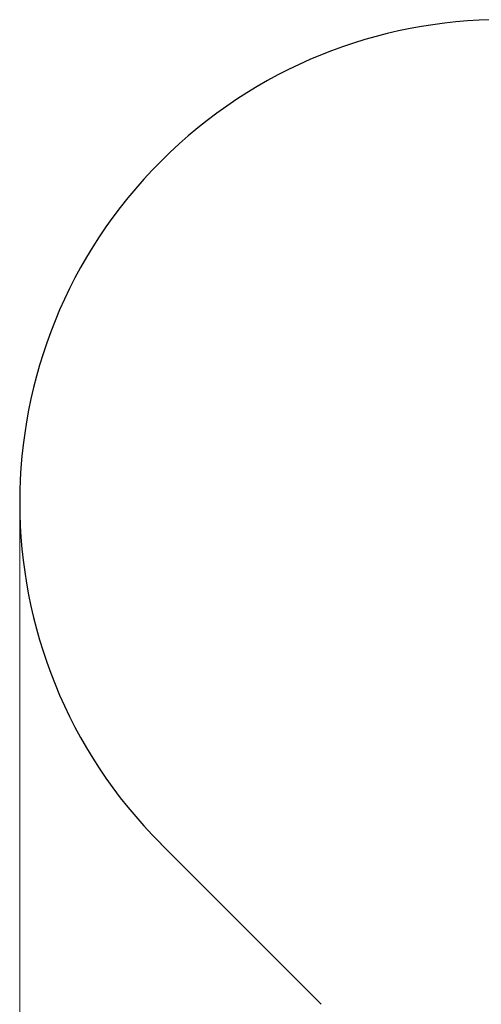
# Model space of a CAD drawing. Units: millimetres. Extents: x 3593 to 12181, y -72 to 8006.
# Drawn here: x 3593 to 5051, y 4890 to 7998 of the extents above; entities that cross this region are included whole.
import ezdxf

# ---------------------------------------------------------------- set-up
doc = ezdxf.new("R2010")
doc.units = ezdxf.units.MM
doc.header["$LTSCALE"] = 50
doc.layers.add('Widoczne (ISO)', color=7, linetype='Continuous', lineweight=25)
doc.layers.add('Wymiar (ISO)', color=116, linetype='Continuous', lineweight=18)
doc.styles.add('Tekst etykiety (ISO)', font='tahoma.ttf')
doc.dimstyles.new('Domyślne (ISO)', dxfattribs={"dimscale": 50, "dimtxt": 3.5, "dimasz": 2.5, "dimexe": 3.175, "dimexo": 0, "dimgap": 0.762, "dimtad": 1, "dimtoh": 1, "dimdec": 0, "dimrnd": 1e-08, "dimzin": 0, "dimtxsty": 'Tekst etykiety (ISO)', "dimcen": 0.09, "dimdle": 10, "dimclrd": 256, "dimclre": 256, "dimclrt": 256, "dimadec": 0, "dimazin": 0, "dimtfac": 0.714286, "dimtdec": 0, "dimtmove": 0, "dimatfit": 3, "dimfxl": 0, "dimtolj": 1, "dimtzin": 0, "dimlwd": -1, "dimlwe": -1, "dimarcsym": 0})

# ---------------------------------------------------------------- blocks, each defined once
blk = doc.blocks.new('*D17')
at = {"layer": 'Defpoints', "color": 0}
for p in [(3593, 6474.1), (10844, 6486.2), (10844, 2686.5)]:
    blk.add_point(p, dxfattribs=at)
at = {"layer": 'Wymiar (ISO)'}
for p, q in [((3593, 6474.1), (3593, 2527.7)), ((10844, 6486.2), (10844, 2527.7)), ((3718, 2686.5), (10719, 2686.5))]:
    blk.add_line(p, q, dxfattribs=at)
for points in [[(3718, 2707.3), (3718, 2665.6), (3593, 2686.5)], [(10719, 2707.3), (10719, 2665.6), (10844, 2686.5)]]:
    blk.add_solid(points, dxfattribs=at)
at = {"layer": 'Wymiar (ISO)', "insert": (7269.7, 2906.9), "char_height": 175, "attachment_point": 2, "style": 'Tekst etykiety (ISO)'}
blk.add_mtext('\\A1;7251', dxfattribs=at)

msp = doc.modelspace()

# ---------------------------------------------------------------- linework, layer by layer
at = {"layer": 'Widoczne (ISO)'}
msp.add_line((4039.4, 5396.3), (4545.7, 4890.1), dxfattribs=at)
msp.add_arc((5117.2, 6474.1), 1524.1, 45, 225, dxfattribs=at)

# ---------------------------------------------------------------- dimensions: what is measured, and where the dimension line sits
at = {"layer": 'Wymiar (ISO)'}
dim = msp.add_linear_dim(base=(10844, 2686.5), p1=(3593, 6474.1), p2=(10844, 6486.2), angle=180, dimstyle='Domyślne (ISO)', override={"dimtoh": 0, "dimdec": 0, "dimtp": 0, "dimtm": 0, "dimtdec": 0, "dimtofl": 0, "dimatfit": 1}, dxfattribs=at)
dim.commit()
dim.dimension.update_dxf_attribs({"geometry": '*D17', "text_midpoint": (7269.7, 2686.5), "dimtype": 160})

doc.saveas('drawing.dxf')
